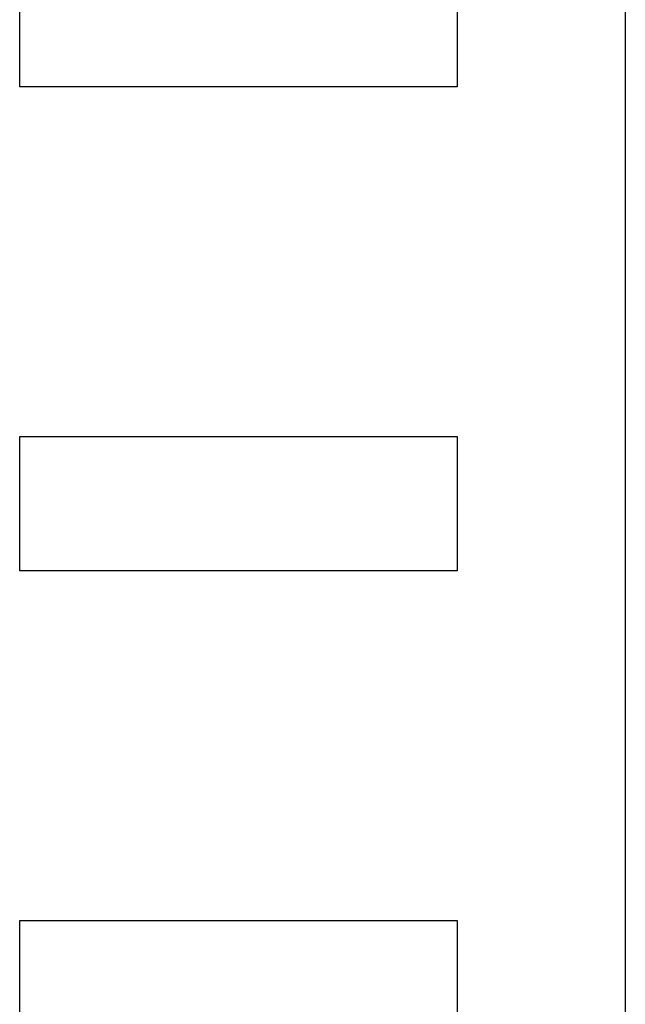
# Model space of a CAD drawing. Extents: x 15 to 656, y 13 to 410.
# Drawn here: x 324 to 333, y 143 to 157 of the extents above; entities that cross this region are included whole.
import ezdxf

# ---------------------------------------------------------------- set-up
doc = ezdxf.new("R2010")
doc.units = 0
doc.header["$LTSCALE"] = 0.5
doc.layers.add('22', color=7, linetype='CONTINUOUS')

msp = doc.modelspace()

# ---------------------------------------------------------------- linework, layer by layer
at = {"layer": '22', "color": 7, "linetype": 'CONTINUOUS'}
for p, q in [((332.93425, 214.993554), (332.93425, 131.393554)), ((332.93425, 214.993554), (332.93425, 131.393554)), ((323.93425, 156.293554), (323.93425, 158.293554)), ((323.93425, 156.293554), (323.93425, 158.293554)), ((330.43425, 158.293554), (330.43425, 156.293554)), ((330.43425, 158.293554), (330.43425, 156.293554)), ((330.43425, 156.293554), (323.93425, 156.293554)), ((330.43425, 156.293554), (323.93425, 156.293554)), ((323.93425, 151.093554), (330.43425, 151.093554)), ((323.93425, 149.093554), (323.93425, 151.093554)), ((323.93425, 151.093554), (330.43425, 151.093554)), ((323.93425, 149.093554), (323.93425, 151.093554)), ((330.43425, 151.093554), (330.43425, 149.093554)), ((330.43425, 151.093554), (330.43425, 149.093554)), ((330.43425, 149.093554), (323.93425, 149.093554)), ((330.43425, 149.093554), (323.93425, 149.093554)), ((323.93425, 143.893554), (330.43425, 143.893554)), ((323.93425, 141.893554), (323.93425, 143.893554)), ((323.93425, 143.893554), (330.43425, 143.893554)), ((323.93425, 141.893554), (323.93425, 143.893554)), ((330.43425, 143.893554), (330.43425, 141.893554)), ((330.43425, 143.893554), (330.43425, 141.893554))]:
    msp.add_line(p, q, dxfattribs=at)

doc.saveas('drawing.dxf')
